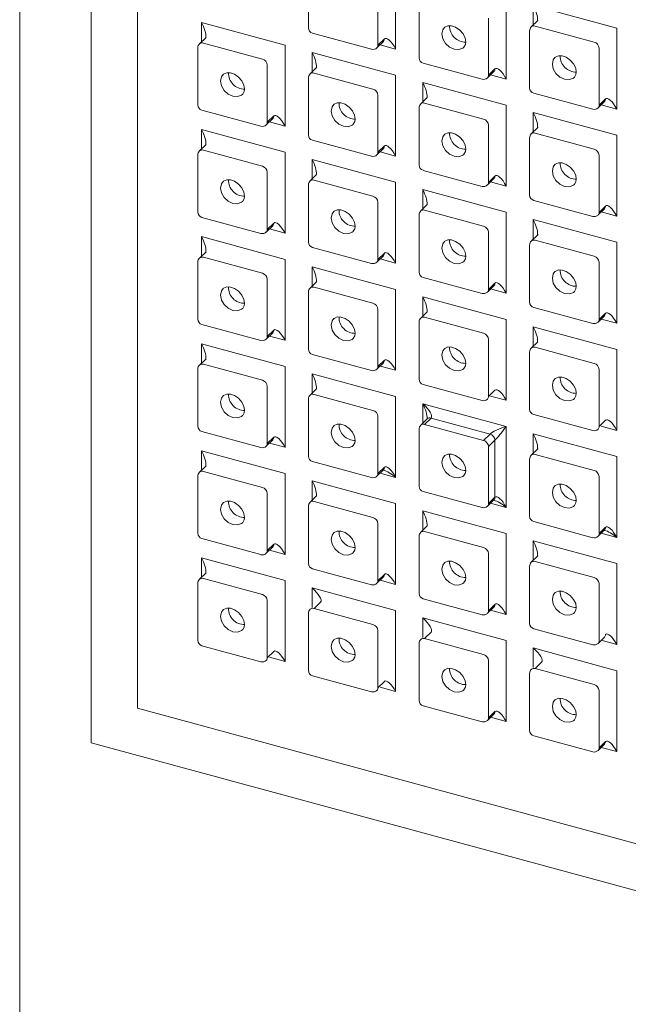
# Model space of a CAD drawing. Units: millimetres. Extents: x -2975 to -537, y 699 to 2280.
# Drawn here: x -2724 to -2707, y 2184 to 2212 of the extents above; entities that cross this region are included whole.
import ezdxf

# ---------------------------------------------------------------- set-up
doc = ezdxf.new("R2010")
doc.units = ezdxf.units.MM

msp = doc.modelspace()

# ---------------------------------------------------------------- linework, layer by layer
at = {"color": 7, "linetype": 'Continuous', "lineweight": 15}
for p, q in [((-2724.192, 2232.718), (-2724.192, 2095.875)), ((-2722.173, 2191.613), (-2722.173, 2230.374)), ((-2720.863, 2229.286), (-2720.863, 2192.594)), ((-2716.02, 2213.483), (-2716.02, 2211.865)), ((-2713.552, 2213.558), (-2713.552, 2211.266)), ((-2714.055, 2212.991), (-2714.055, 2211.373)), ((-2712.891, 2212.632), (-2712.891, 2211.014)), ((-2710.423, 2212.707), (-2710.423, 2210.415)), ((-2709.657, 2211.948), (-2709.657, 2212.499)), ((-2709.657, 2212.499), (-2707.293, 2211.857)), ((-2719.047, 2211.467), (-2719.047, 2212.018)), ((-2719.047, 2212.018), (-2716.682, 2211.375)), ((-2710.925, 2212.14), (-2710.925, 2210.523)), ((-2709.53, 2212.073), (-2709.713, 2211.894)), ((-2715.904, 2211.713), (-2714.235, 2211.259)), ((-2709.761, 2211.781), (-2709.761, 2210.163)), ((-2709.603, 2211.916), (-2707.934, 2211.462)), ((-2707.293, 2211.857), (-2707.293, 2209.565)), ((-2718.919, 2211.591), (-2719.103, 2211.412)), ((-2718.993, 2211.435), (-2717.324, 2210.981)), ((-2714.084, 2211.299), (-2713.9, 2211.478)), ((-2714.055, 2211.373), (-2713.871, 2211.552)), ((-2719.15, 2211.3), (-2719.15, 2209.682)), ((-2716.682, 2211.375), (-2716.682, 2209.083)), ((-2715.917, 2210.616), (-2715.917, 2211.167)), ((-2715.917, 2211.167), (-2713.552, 2210.525)), ((-2713.552, 2211.266), (-2713.994, 2211.386)), ((-2707.795, 2211.29), (-2707.795, 2209.672)), ((-2712.774, 2210.862), (-2711.105, 2210.409)), ((-2717.185, 2210.808), (-2717.185, 2209.19)), ((-2715.789, 2210.741), (-2715.973, 2210.562)), ((-2715.863, 2210.584), (-2714.194, 2210.13)), ((-2710.954, 2210.448), (-2710.771, 2210.627)), ((-2710.925, 2210.523), (-2710.741, 2210.702)), ((-2716.02, 2210.449), (-2716.02, 2208.831)), ((-2713.552, 2210.525), (-2713.552, 2208.233)), ((-2712.787, 2209.765), (-2712.787, 2210.317)), ((-2712.787, 2210.317), (-2710.423, 2209.674)), ((-2710.423, 2210.415), (-2710.864, 2210.536)), ((-2714.055, 2209.958), (-2714.055, 2208.34)), ((-2712.66, 2209.89), (-2712.843, 2209.711)), ((-2709.645, 2210.012), (-2707.975, 2209.558)), ((-2707.824, 2209.597), (-2707.641, 2209.776)), ((-2707.795, 2209.672), (-2707.611, 2209.851)), ((-2719.034, 2209.53), (-2717.365, 2209.076)), ((-2712.891, 2209.598), (-2712.891, 2207.981)), ((-2712.733, 2209.733), (-2711.064, 2209.28)), ((-2710.423, 2209.674), (-2710.423, 2207.382)), ((-2709.657, 2208.915), (-2709.657, 2209.466)), ((-2709.657, 2209.466), (-2707.293, 2208.823)), ((-2707.293, 2209.565), (-2707.734, 2209.685)), ((-2717.214, 2209.116), (-2717.03, 2209.295)), ((-2717.185, 2209.19), (-2717.001, 2209.37)), ((-2716.682, 2209.083), (-2717.124, 2209.203)), ((-2719.047, 2208.433), (-2719.047, 2208.984)), ((-2719.047, 2208.984), (-2716.682, 2208.342)), ((-2710.925, 2209.107), (-2710.925, 2207.489)), ((-2709.53, 2209.04), (-2709.713, 2208.86)), ((-2715.904, 2208.68), (-2714.235, 2208.226)), ((-2709.761, 2208.748), (-2709.761, 2207.13)), ((-2709.603, 2208.883), (-2707.934, 2208.429)), ((-2707.293, 2208.823), (-2707.293, 2206.531)), ((-2718.919, 2208.558), (-2719.103, 2208.379)), ((-2718.993, 2208.401), (-2717.324, 2207.947)), ((-2714.084, 2208.265), (-2713.9, 2208.444)), ((-2714.055, 2208.34), (-2713.871, 2208.519)), ((-2713.552, 2208.233), (-2713.994, 2208.353)), ((-2719.15, 2208.266), (-2719.15, 2206.648)), ((-2716.682, 2208.342), (-2716.682, 2206.05)), ((-2715.917, 2207.583), (-2715.917, 2208.134)), ((-2715.917, 2208.134), (-2713.552, 2207.491)), ((-2707.795, 2208.256), (-2707.795, 2206.639)), ((-2712.774, 2207.829), (-2711.105, 2207.375)), ((-2717.185, 2207.775), (-2717.185, 2206.157)), ((-2715.789, 2207.707), (-2715.973, 2207.528)), ((-2715.863, 2207.55), (-2714.194, 2207.097)), ((-2710.954, 2207.414), (-2710.771, 2207.594)), ((-2710.925, 2207.489), (-2710.741, 2207.668)), ((-2716.02, 2207.416), (-2716.02, 2205.798)), ((-2713.552, 2207.491), (-2713.552, 2205.199)), ((-2712.787, 2206.732), (-2712.787, 2207.283)), ((-2712.787, 2207.283), (-2710.423, 2206.64)), ((-2710.423, 2207.382), (-2710.864, 2207.502)), ((-2709.645, 2206.978), (-2707.975, 2206.525)), ((-2714.055, 2206.924), (-2714.055, 2205.306)), ((-2712.66, 2206.857), (-2712.843, 2206.678)), ((-2712.733, 2206.7), (-2711.064, 2206.246)), ((-2707.824, 2206.564), (-2707.641, 2206.743)), ((-2707.795, 2206.639), (-2707.611, 2206.818)), ((-2719.034, 2206.497), (-2717.365, 2206.043)), ((-2712.891, 2206.565), (-2712.891, 2204.947)), ((-2710.423, 2206.64), (-2710.423, 2204.349)), ((-2709.657, 2205.881), (-2709.657, 2206.433)), ((-2709.657, 2206.433), (-2707.293, 2205.79)), ((-2707.293, 2206.531), (-2707.734, 2206.651)), ((-2717.214, 2206.082), (-2717.03, 2206.261)), ((-2717.185, 2206.157), (-2717.001, 2206.336)), ((-2716.682, 2206.05), (-2717.124, 2206.17)), ((-2719.047, 2205.4), (-2719.047, 2205.951)), ((-2719.047, 2205.951), (-2716.682, 2205.308)), ((-2710.925, 2206.074), (-2710.925, 2204.456)), ((-2709.53, 2206.006), (-2709.713, 2205.827)), ((-2709.603, 2205.849), (-2707.934, 2205.396)), ((-2715.904, 2205.646), (-2714.235, 2205.192)), ((-2709.761, 2205.714), (-2709.761, 2204.097)), ((-2707.293, 2205.79), (-2707.293, 2203.498)), ((-2718.919, 2205.525), (-2719.103, 2205.345)), ((-2718.993, 2205.368), (-2717.324, 2204.914)), ((-2716.682, 2205.308), (-2716.682, 2203.016)), ((-2714.084, 2205.232), (-2713.9, 2205.411)), ((-2714.055, 2205.306), (-2713.871, 2205.485)), ((-2713.552, 2205.199), (-2713.994, 2205.319)), ((-2719.15, 2205.233), (-2719.15, 2203.615)), ((-2715.917, 2204.549), (-2715.917, 2205.1)), ((-2715.917, 2205.1), (-2713.552, 2204.458)), ((-2707.795, 2205.223), (-2707.795, 2203.605)), ((-2717.185, 2204.741), (-2717.185, 2203.124)), ((-2712.774, 2204.795), (-2711.105, 2204.342)), ((-2715.789, 2204.674), (-2715.973, 2204.495)), ((-2715.863, 2204.517), (-2714.194, 2204.063)), ((-2713.552, 2204.458), (-2713.552, 2202.166)), ((-2710.954, 2204.381), (-2710.771, 2204.56)), ((-2710.925, 2204.456), (-2710.741, 2204.635)), ((-2710.423, 2204.349), (-2710.864, 2204.469)), ((-2716.02, 2204.382), (-2716.02, 2202.764)), ((-2712.787, 2203.698), (-2712.787, 2204.25)), ((-2712.787, 2204.25), (-2710.423, 2203.607)), ((-2714.055, 2203.891), (-2714.055, 2202.273)), ((-2709.645, 2203.945), (-2707.975, 2203.491)), ((-2712.66, 2203.823), (-2712.843, 2203.644)), ((-2712.733, 2203.666), (-2711.064, 2203.213)), ((-2710.423, 2203.607), (-2710.423, 2201.315)), ((-2707.824, 2203.53), (-2707.641, 2203.709)), ((-2707.795, 2203.605), (-2707.611, 2203.784)), ((-2707.293, 2203.498), (-2707.734, 2203.618)), ((-2719.034, 2203.463), (-2717.365, 2203.01)), ((-2712.891, 2203.532), (-2712.891, 2201.914)), ((-2709.657, 2202.848), (-2709.657, 2203.399)), ((-2709.657, 2203.399), (-2707.293, 2202.756)), ((-2717.214, 2203.049), (-2717.03, 2203.228)), ((-2717.185, 2203.124), (-2717.001, 2203.303)), ((-2716.682, 2203.016), (-2717.124, 2203.136)), ((-2719.047, 2202.366), (-2719.047, 2202.918)), ((-2719.047, 2202.918), (-2716.682, 2202.275)), ((-2710.925, 2203.04), (-2710.925, 2201.422)), ((-2709.53, 2202.973), (-2709.713, 2202.793)), ((-2709.603, 2202.816), (-2707.934, 2202.362)), ((-2718.919, 2202.491), (-2719.103, 2202.312)), ((-2715.904, 2202.613), (-2714.235, 2202.159)), ((-2709.761, 2202.681), (-2709.761, 2201.063)), ((-2707.293, 2202.756), (-2707.293, 2200.464)), ((-2718.993, 2202.334), (-2717.324, 2201.881)), ((-2716.682, 2202.275), (-2716.682, 2199.983)), ((-2714.084, 2202.198), (-2713.9, 2202.377)), ((-2714.055, 2202.273), (-2713.871, 2202.452)), ((-2713.552, 2202.166), (-2713.994, 2202.286)), ((-2719.15, 2202.199), (-2719.15, 2200.582)), ((-2715.917, 2201.516), (-2715.917, 2202.067)), ((-2715.917, 2202.067), (-2713.552, 2201.424)), ((-2707.795, 2202.189), (-2707.795, 2200.572)), ((-2717.185, 2201.708), (-2717.185, 2200.09)), ((-2712.774, 2201.762), (-2711.105, 2201.308)), ((-2715.789, 2201.64), (-2715.973, 2201.461)), ((-2715.863, 2201.484), (-2714.194, 2201.03)), ((-2713.552, 2201.424), (-2713.552, 2199.132)), ((-2710.925, 2201.422), (-2710.741, 2201.601)), ((-2710.423, 2201.315), (-2710.864, 2201.435)), ((-2716.02, 2201.349), (-2716.02, 2199.731)), ((-2712.787, 2200.665), (-2712.787, 2201.216)), ((-2712.787, 2201.216), (-2710.423, 2200.574)), ((-2714.055, 2200.857), (-2714.055, 2199.239)), ((-2709.645, 2200.911), (-2707.975, 2200.458)), ((-2712.66, 2200.79), (-2712.843, 2200.611)), ((-2712.55, 2200.812), (-2712.733, 2200.633)), ((-2712.733, 2200.633), (-2711.064, 2200.179)), ((-2710.88, 2200.358), (-2712.55, 2200.812)), ((-2710.423, 2200.574), (-2710.423, 2198.282)), ((-2707.795, 2200.572), (-2707.611, 2200.751)), ((-2707.293, 2200.464), (-2707.734, 2200.584)), ((-2719.034, 2200.43), (-2717.365, 2199.976)), ((-2717.185, 2200.09), (-2717.001, 2200.269)), ((-2712.891, 2200.498), (-2712.891, 2198.88)), ((-2711.064, 2200.179), (-2710.88, 2200.358)), ((-2709.657, 2199.814), (-2709.657, 2200.366)), ((-2709.657, 2200.366), (-2707.293, 2199.723)), ((-2717.214, 2200.015), (-2717.03, 2200.194)), ((-2716.682, 2199.983), (-2717.124, 2200.103)), ((-2710.741, 2200.186), (-2710.925, 2200.007)), ((-2710.925, 2200.007), (-2710.925, 2198.389)), ((-2710.741, 2198.568), (-2710.741, 2200.186)), ((-2719.047, 2199.333), (-2719.047, 2199.884)), ((-2719.047, 2199.884), (-2716.682, 2199.241)), ((-2709.53, 2199.939), (-2709.713, 2199.76)), ((-2709.603, 2199.782), (-2707.934, 2199.329)), ((-2707.293, 2199.723), (-2707.293, 2197.431)), ((-2718.919, 2199.458), (-2719.103, 2199.278)), ((-2715.904, 2199.579), (-2714.235, 2199.125)), ((-2709.761, 2199.647), (-2709.761, 2198.03)), ((-2719.15, 2199.166), (-2719.15, 2197.548)), ((-2718.993, 2199.301), (-2717.324, 2198.847)), ((-2716.682, 2199.241), (-2716.682, 2196.949)), ((-2714.084, 2199.165), (-2713.9, 2199.344)), ((-2714.055, 2199.239), (-2713.871, 2199.419)), ((-2713.552, 2199.132), (-2713.994, 2199.252)), ((-2707.795, 2199.156), (-2707.795, 2197.538)), ((-2715.917, 2198.482), (-2715.917, 2199.033)), ((-2715.917, 2199.033), (-2713.552, 2198.391)), ((-2717.185, 2198.674), (-2717.185, 2197.057)), ((-2715.789, 2198.607), (-2715.973, 2198.428)), ((-2712.774, 2198.728), (-2711.105, 2198.275)), ((-2716.02, 2198.315), (-2716.02, 2196.697)), ((-2715.863, 2198.45), (-2714.194, 2197.996)), ((-2713.552, 2198.391), (-2713.552, 2196.099)), ((-2710.954, 2198.314), (-2710.771, 2198.493)), ((-2710.925, 2198.389), (-2710.741, 2198.568)), ((-2710.423, 2198.282), (-2710.864, 2198.402)), ((-2712.787, 2197.632), (-2712.787, 2198.183)), ((-2712.787, 2198.183), (-2710.423, 2197.54)), ((-2714.055, 2197.824), (-2714.055, 2196.206)), ((-2712.66, 2197.756), (-2712.843, 2197.577)), ((-2709.645, 2197.878), (-2707.975, 2197.424)), ((-2712.733, 2197.599), (-2711.064, 2197.146)), ((-2710.423, 2197.54), (-2710.423, 2195.248)), ((-2707.824, 2197.463), (-2707.641, 2197.642)), ((-2707.795, 2197.538), (-2707.611, 2197.717)), ((-2707.293, 2197.431), (-2707.734, 2197.551)), ((-2719.034, 2197.396), (-2717.365, 2196.943)), ((-2717.185, 2197.057), (-2717.001, 2197.236)), ((-2712.891, 2197.465), (-2712.891, 2195.847)), ((-2709.657, 2196.781), (-2709.657, 2197.332)), ((-2709.657, 2197.332), (-2707.293, 2196.689)), ((-2717.214, 2196.982), (-2717.03, 2197.161)), ((-2716.682, 2196.949), (-2717.124, 2197.069)), ((-2710.925, 2196.973), (-2710.925, 2195.355)), ((-2719.047, 2196.299), (-2719.047, 2196.851)), ((-2719.047, 2196.851), (-2716.682, 2196.208)), ((-2709.53, 2196.906), (-2709.713, 2196.727)), ((-2709.603, 2196.749), (-2707.934, 2196.295)), ((-2707.293, 2196.689), (-2707.293, 2194.397)), ((-2718.919, 2196.424), (-2719.103, 2196.245)), ((-2715.904, 2196.546), (-2714.235, 2196.092)), ((-2714.055, 2196.206), (-2713.871, 2196.385)), ((-2709.761, 2196.614), (-2709.761, 2194.996)), ((-2719.15, 2196.132), (-2719.15, 2194.515)), ((-2718.993, 2196.267), (-2717.324, 2195.814)), ((-2716.682, 2196.208), (-2716.682, 2193.916)), ((-2714.084, 2196.131), (-2713.9, 2196.31)), ((-2713.552, 2196.099), (-2713.994, 2196.219)), ((-2707.795, 2196.123), (-2707.795, 2194.505)), ((-2715.917, 2195.449), (-2715.917, 2196)), ((-2715.917, 2196), (-2713.552, 2195.357)), ((-2717.185, 2195.641), (-2717.185, 2194.023)), ((-2715.68, 2195.596), (-2715.863, 2195.417)), ((-2712.774, 2195.695), (-2711.105, 2195.241)), ((-2710.925, 2195.355), (-2710.741, 2195.534)), ((-2716.02, 2195.282), (-2716.02, 2193.664)), ((-2715.863, 2195.417), (-2714.194, 2194.963)), ((-2713.552, 2195.357), (-2713.552, 2193.065)), ((-2710.954, 2195.281), (-2710.771, 2195.46)), ((-2710.423, 2195.248), (-2710.864, 2195.368)), ((-2712.787, 2194.598), (-2712.787, 2195.149)), ((-2712.787, 2195.149), (-2710.423, 2194.507)), ((-2714.055, 2194.79), (-2714.055, 2193.172)), ((-2712.55, 2194.745), (-2712.733, 2194.566)), ((-2709.645, 2194.844), (-2707.975, 2194.391)), ((-2712.891, 2194.431), (-2712.891, 2192.813)), ((-2712.733, 2194.566), (-2711.064, 2194.112)), ((-2710.423, 2194.507), (-2710.423, 2192.215)), ((-2707.824, 2194.43), (-2707.641, 2194.609)), ((-2707.293, 2194.397), (-2707.734, 2194.518)), ((-2719.034, 2194.363), (-2717.365, 2193.909)), ((-2717.185, 2194.023), (-2717.001, 2194.202)), ((-2709.657, 2193.747), (-2709.657, 2194.299)), ((-2709.657, 2194.299), (-2707.293, 2193.656)), ((-2716.682, 2193.916), (-2717.124, 2194.036)), ((-2710.925, 2193.94), (-2710.925, 2192.322)), ((-2709.42, 2193.894), (-2709.603, 2193.715)), ((-2709.761, 2193.581), (-2709.761, 2191.963)), ((-2709.603, 2193.715), (-2707.934, 2193.262)), ((-2707.293, 2193.656), (-2707.293, 2191.364)), ((-2715.904, 2193.512), (-2714.235, 2193.058)), ((-2714.055, 2193.172), (-2713.871, 2193.352)), ((-2713.552, 2193.065), (-2713.994, 2193.185)), ((-2707.795, 2193.089), (-2707.795, 2191.471)), ((-2720.862, 2192.592), (-2702.572, 2187.621)), ((-2712.774, 2192.662), (-2711.105, 2192.208)), ((-2710.925, 2192.322), (-2710.741, 2192.501)), ((-2710.954, 2192.247), (-2710.771, 2192.426)), ((-2710.423, 2192.215), (-2710.864, 2192.335)), ((-2701.724, 2186.056), (-2722.173, 2191.613)), ((-2709.645, 2191.811), (-2707.975, 2191.357)), ((-2707.795, 2191.471), (-2707.611, 2191.65)), ((-2707.824, 2191.396), (-2707.641, 2191.576)), ((-2707.293, 2191.364), (-2707.734, 2191.484))]:
    msp.add_line(p, q, dxfattribs=at)
at = {"color": 7, "linetype": 'Continuous', "lineweight": 15, "flags": 128}
for points in [[(-2712.174, 2211.877), (-2712.22, 2211.813), (-2712.246, 2211.691), (-2712.22, 2211.555), (-2712.145, 2211.425), (-2712.032, 2211.321), (-2711.899, 2211.259), (-2711.766, 2211.249), (-2711.653, 2211.291), (-2711.624, 2211.315)], [(-2712.172, 2211.875), (-2712.164, 2211.886), (-2712.074, 2211.925), (-2711.969, 2211.923), (-2711.855, 2211.884), (-2711.739, 2211.804), (-2711.645, 2211.695), (-2711.587, 2211.573), (-2711.569, 2211.464)], [(-2711.569, 2211.464), (-2711.579, 2211.391), (-2711.62, 2211.318), (-2711.625, 2211.316)], [(-2709.044, 2211.027), (-2709.09, 2210.962), (-2709.116, 2210.84), (-2709.09, 2210.704), (-2709.015, 2210.574), (-2708.902, 2210.47), (-2708.769, 2210.409), (-2708.636, 2210.398), (-2708.523, 2210.44), (-2708.494, 2210.465)], [(-2709.042, 2211.025), (-2709.034, 2211.035), (-2708.944, 2211.075), (-2708.839, 2211.072), (-2708.726, 2211.033), (-2708.609, 2210.953), (-2708.516, 2210.844), (-2708.457, 2210.723), (-2708.439, 2210.613)], [(-2718.431, 2210.543), (-2718.424, 2210.554), (-2718.333, 2210.593), (-2718.229, 2210.591), (-2718.115, 2210.551), (-2717.999, 2210.471), (-2717.905, 2210.363), (-2717.847, 2210.241), (-2717.829, 2210.132)], [(-2708.439, 2210.613), (-2708.449, 2210.54), (-2708.491, 2210.468), (-2708.495, 2210.465)], [(-2718.433, 2210.545), (-2718.48, 2210.48), (-2718.506, 2210.359), (-2718.48, 2210.222), (-2718.404, 2210.093), (-2718.291, 2209.989), (-2718.158, 2209.927), (-2718.025, 2209.916), (-2717.912, 2209.959), (-2717.883, 2209.983)], [(-2717.829, 2210.132), (-2717.839, 2210.059), (-2717.88, 2209.986), (-2717.885, 2209.984)], [(-2715.301, 2209.692), (-2715.294, 2209.703), (-2715.204, 2209.743), (-2715.099, 2209.74), (-2714.985, 2209.701), (-2714.869, 2209.621), (-2714.775, 2209.512), (-2714.717, 2209.391), (-2714.699, 2209.281)], [(-2715.303, 2209.694), (-2715.35, 2209.63), (-2715.376, 2209.508), (-2715.35, 2209.372), (-2715.274, 2209.242), (-2715.162, 2209.138), (-2715.028, 2209.076), (-2714.895, 2209.066), (-2714.783, 2209.108), (-2714.753, 2209.132)], [(-2714.699, 2209.281), (-2714.709, 2209.208), (-2714.75, 2209.136), (-2714.755, 2209.133)], [(-2712.174, 2208.844), (-2712.22, 2208.779), (-2712.246, 2208.657), (-2712.22, 2208.521), (-2712.145, 2208.391), (-2712.032, 2208.288), (-2711.899, 2208.226), (-2711.766, 2208.215), (-2711.653, 2208.258), (-2711.624, 2208.282)], [(-2712.172, 2208.842), (-2712.164, 2208.853), (-2712.074, 2208.892), (-2711.969, 2208.89), (-2711.855, 2208.85), (-2711.739, 2208.77), (-2711.645, 2208.661), (-2711.587, 2208.54), (-2711.569, 2208.43)], [(-2711.569, 2208.43), (-2711.579, 2208.358), (-2711.62, 2208.285), (-2711.625, 2208.283)], [(-2709.044, 2207.993), (-2709.09, 2207.928), (-2709.116, 2207.807), (-2709.09, 2207.67), (-2709.015, 2207.541), (-2708.902, 2207.437), (-2708.769, 2207.375), (-2708.636, 2207.365), (-2708.523, 2207.407), (-2708.494, 2207.431)], [(-2709.042, 2207.991), (-2709.034, 2208.002), (-2708.944, 2208.041), (-2708.839, 2208.039), (-2708.726, 2207.999), (-2708.609, 2207.919), (-2708.516, 2207.811), (-2708.457, 2207.689), (-2708.439, 2207.58)], [(-2718.433, 2207.512), (-2718.48, 2207.447), (-2718.506, 2207.325), (-2718.48, 2207.189), (-2718.404, 2207.059), (-2718.291, 2206.955), (-2718.158, 2206.893), (-2718.025, 2206.883), (-2717.912, 2206.925), (-2717.883, 2206.95)], [(-2718.431, 2207.51), (-2718.424, 2207.52), (-2718.333, 2207.56), (-2718.229, 2207.557), (-2718.115, 2207.518), (-2717.999, 2207.438), (-2717.905, 2207.329), (-2717.847, 2207.208), (-2717.829, 2207.098)], [(-2708.439, 2207.58), (-2708.449, 2207.507), (-2708.491, 2207.434), (-2708.495, 2207.432)], [(-2717.829, 2207.098), (-2717.839, 2207.025), (-2717.88, 2206.953), (-2717.885, 2206.95)], [(-2715.301, 2206.659), (-2715.294, 2206.67), (-2715.204, 2206.709), (-2715.099, 2206.707), (-2714.985, 2206.667), (-2714.869, 2206.587), (-2714.775, 2206.478), (-2714.717, 2206.357), (-2714.699, 2206.248)], [(-2715.303, 2206.661), (-2715.35, 2206.596), (-2715.376, 2206.474), (-2715.35, 2206.338), (-2715.274, 2206.208), (-2715.162, 2206.105), (-2715.028, 2206.043), (-2714.895, 2206.032), (-2714.783, 2206.075), (-2714.753, 2206.099)], [(-2714.699, 2206.248), (-2714.709, 2206.175), (-2714.75, 2206.102), (-2714.755, 2206.1)], [(-2712.172, 2205.808), (-2712.164, 2205.819), (-2712.074, 2205.859), (-2711.969, 2205.856), (-2711.855, 2205.817), (-2711.739, 2205.737), (-2711.645, 2205.628), (-2711.587, 2205.507), (-2711.569, 2205.397)], [(-2712.174, 2205.81), (-2712.22, 2205.746), (-2712.246, 2205.624), (-2712.22, 2205.488), (-2712.145, 2205.358), (-2712.032, 2205.254), (-2711.899, 2205.192), (-2711.766, 2205.182), (-2711.653, 2205.224), (-2711.624, 2205.248)], [(-2711.569, 2205.397), (-2711.579, 2205.324), (-2711.62, 2205.251), (-2711.625, 2205.249)], [(-2709.042, 2204.958), (-2709.034, 2204.968), (-2708.944, 2205.008), (-2708.839, 2205.005), (-2708.726, 2204.966), (-2708.609, 2204.886), (-2708.516, 2204.777), (-2708.457, 2204.656), (-2708.439, 2204.546)], [(-2709.044, 2204.96), (-2709.09, 2204.895), (-2709.116, 2204.773), (-2709.09, 2204.637), (-2709.015, 2204.507), (-2708.902, 2204.403), (-2708.769, 2204.342), (-2708.636, 2204.331), (-2708.523, 2204.373), (-2708.494, 2204.398)], [(-2718.433, 2204.478), (-2718.48, 2204.413), (-2718.506, 2204.292), (-2718.48, 2204.155), (-2718.404, 2204.026), (-2718.291, 2203.922), (-2718.158, 2203.86), (-2718.025, 2203.85), (-2717.912, 2203.892), (-2717.883, 2203.916)], [(-2718.431, 2204.476), (-2718.424, 2204.487), (-2718.333, 2204.526), (-2718.229, 2204.524), (-2718.115, 2204.484), (-2717.999, 2204.404), (-2717.905, 2204.296), (-2717.847, 2204.174), (-2717.829, 2204.065)], [(-2708.439, 2204.546), (-2708.449, 2204.473), (-2708.491, 2204.401), (-2708.495, 2204.398)], [(-2717.829, 2204.065), (-2717.839, 2203.992), (-2717.88, 2203.919), (-2717.885, 2203.917)], [(-2715.303, 2203.628), (-2715.35, 2203.563), (-2715.376, 2203.441), (-2715.35, 2203.305), (-2715.274, 2203.175), (-2715.162, 2203.071), (-2715.028, 2203.009), (-2714.895, 2202.999), (-2714.783, 2203.041), (-2714.753, 2203.065)], [(-2715.301, 2203.625), (-2715.294, 2203.636), (-2715.204, 2203.676), (-2715.099, 2203.673), (-2714.985, 2203.634), (-2714.869, 2203.554), (-2714.775, 2203.445), (-2714.717, 2203.324), (-2714.699, 2203.214)], [(-2714.699, 2203.214), (-2714.709, 2203.141), (-2714.75, 2203.069), (-2714.755, 2203.066)], [(-2712.174, 2202.777), (-2712.22, 2202.712), (-2712.246, 2202.59), (-2712.22, 2202.454), (-2712.145, 2202.324), (-2712.032, 2202.221), (-2711.899, 2202.159), (-2711.766, 2202.148), (-2711.653, 2202.191), (-2711.624, 2202.215)], [(-2712.172, 2202.775), (-2712.164, 2202.786), (-2712.074, 2202.825), (-2711.969, 2202.823), (-2711.855, 2202.783), (-2711.739, 2202.703), (-2711.645, 2202.594), (-2711.587, 2202.473), (-2711.569, 2202.363)], [(-2711.569, 2202.363), (-2711.579, 2202.291), (-2711.62, 2202.218), (-2711.625, 2202.216)], [(-2709.042, 2201.924), (-2709.034, 2201.935), (-2708.944, 2201.974), (-2708.839, 2201.972), (-2708.726, 2201.932), (-2708.609, 2201.853), (-2708.516, 2201.744), (-2708.457, 2201.622), (-2708.439, 2201.513)], [(-2709.044, 2201.926), (-2709.09, 2201.861), (-2709.116, 2201.74), (-2709.09, 2201.603), (-2709.015, 2201.474), (-2708.902, 2201.37), (-2708.769, 2201.308), (-2708.636, 2201.298), (-2708.523, 2201.34), (-2708.494, 2201.364)], [(-2718.433, 2201.445), (-2718.48, 2201.38), (-2718.506, 2201.258), (-2718.48, 2201.122), (-2718.404, 2200.992), (-2718.291, 2200.888), (-2718.158, 2200.827), (-2718.025, 2200.816), (-2717.912, 2200.858), (-2717.883, 2200.883)], [(-2718.431, 2201.443), (-2718.424, 2201.453), (-2718.333, 2201.493), (-2718.229, 2201.49), (-2718.115, 2201.451), (-2717.999, 2201.371), (-2717.905, 2201.262), (-2717.847, 2201.141), (-2717.829, 2201.031)], [(-2708.439, 2201.513), (-2708.449, 2201.44), (-2708.491, 2201.367), (-2708.495, 2201.365)], [(-2717.829, 2201.031), (-2717.839, 2200.958), (-2717.88, 2200.886), (-2717.885, 2200.883)], [(-2715.303, 2200.594), (-2715.35, 2200.529), (-2715.376, 2200.407), (-2715.35, 2200.271), (-2715.274, 2200.141), (-2715.162, 2200.038), (-2715.028, 2199.976), (-2714.895, 2199.965), (-2714.783, 2200.008), (-2714.753, 2200.032)], [(-2715.301, 2200.592), (-2715.294, 2200.603), (-2715.204, 2200.642), (-2715.099, 2200.64), (-2714.985, 2200.6), (-2714.869, 2200.52), (-2714.775, 2200.411), (-2714.717, 2200.29), (-2714.699, 2200.181)], [(-2714.699, 2200.181), (-2714.709, 2200.108), (-2714.75, 2200.035), (-2714.755, 2200.033)], [(-2712.174, 2199.743), (-2712.22, 2199.679), (-2712.246, 2199.557), (-2712.22, 2199.421), (-2712.145, 2199.291), (-2712.032, 2199.187), (-2711.899, 2199.125), (-2711.766, 2199.115), (-2711.653, 2199.157), (-2711.624, 2199.181)], [(-2712.172, 2199.741), (-2712.164, 2199.752), (-2712.074, 2199.792), (-2711.969, 2199.789), (-2711.855, 2199.75), (-2711.739, 2199.67), (-2711.645, 2199.561), (-2711.587, 2199.44), (-2711.569, 2199.33)], [(-2711.569, 2199.33), (-2711.579, 2199.257), (-2711.62, 2199.184), (-2711.625, 2199.182)], [(-2709.044, 2198.893), (-2709.09, 2198.828), (-2709.116, 2198.706), (-2709.09, 2198.57), (-2709.015, 2198.44), (-2708.902, 2198.336), (-2708.769, 2198.275), (-2708.636, 2198.264), (-2708.523, 2198.307), (-2708.494, 2198.331)], [(-2709.042, 2198.891), (-2709.034, 2198.902), (-2708.944, 2198.941), (-2708.839, 2198.939), (-2708.726, 2198.899), (-2708.609, 2198.819), (-2708.516, 2198.71), (-2708.457, 2198.589), (-2708.439, 2198.479)], [(-2718.433, 2198.411), (-2718.48, 2198.346), (-2718.506, 2198.225), (-2718.48, 2198.088), (-2718.404, 2197.959), (-2718.291, 2197.855), (-2718.158, 2197.793), (-2718.025, 2197.783), (-2717.912, 2197.825), (-2717.883, 2197.849)], [(-2718.431, 2198.409), (-2718.424, 2198.42), (-2718.333, 2198.459), (-2718.229, 2198.457), (-2718.115, 2198.417), (-2717.999, 2198.338), (-2717.905, 2198.229), (-2717.847, 2198.107), (-2717.829, 2197.998)], [(-2708.439, 2198.479), (-2708.449, 2198.407), (-2708.491, 2198.334), (-2708.495, 2198.331)], [(-2717.829, 2197.998), (-2717.839, 2197.925), (-2717.88, 2197.852), (-2717.885, 2197.85)], [(-2715.303, 2197.561), (-2715.35, 2197.496), (-2715.376, 2197.374), (-2715.35, 2197.238), (-2715.274, 2197.108), (-2715.162, 2197.004), (-2715.028, 2196.942), (-2714.895, 2196.932), (-2714.783, 2196.974), (-2714.753, 2196.999)], [(-2715.301, 2197.559), (-2715.294, 2197.569), (-2715.204, 2197.609), (-2715.099, 2197.606), (-2714.985, 2197.567), (-2714.869, 2197.487), (-2714.775, 2197.378), (-2714.717, 2197.257), (-2714.699, 2197.147)], [(-2714.699, 2197.147), (-2714.709, 2197.074), (-2714.75, 2197.002), (-2714.755, 2196.999)], [(-2712.174, 2196.71), (-2712.22, 2196.645), (-2712.246, 2196.523), (-2712.22, 2196.387), (-2712.145, 2196.257), (-2712.032, 2196.154), (-2711.899, 2196.092), (-2711.766, 2196.081), (-2711.653, 2196.124), (-2711.624, 2196.148)], [(-2712.172, 2196.708), (-2712.164, 2196.719), (-2712.074, 2196.758), (-2711.969, 2196.756), (-2711.855, 2196.716), (-2711.739, 2196.636), (-2711.645, 2196.527), (-2711.587, 2196.406), (-2711.569, 2196.297)], [(-2711.569, 2196.297), (-2711.579, 2196.224), (-2711.62, 2196.151), (-2711.625, 2196.149)], [(-2709.044, 2195.859), (-2709.09, 2195.795), (-2709.116, 2195.673), (-2709.09, 2195.537), (-2709.015, 2195.407), (-2708.902, 2195.303), (-2708.769, 2195.241), (-2708.636, 2195.231), (-2708.523, 2195.273), (-2708.494, 2195.297)], [(-2709.042, 2195.857), (-2709.034, 2195.868), (-2708.944, 2195.908), (-2708.839, 2195.905), (-2708.726, 2195.866), (-2708.609, 2195.786), (-2708.516, 2195.677), (-2708.457, 2195.556), (-2708.439, 2195.446)], [(-2718.433, 2195.378), (-2718.48, 2195.313), (-2718.506, 2195.191), (-2718.48, 2195.055), (-2718.404, 2194.925), (-2718.291, 2194.821), (-2718.158, 2194.76), (-2718.025, 2194.749), (-2717.912, 2194.792), (-2717.883, 2194.816)], [(-2718.431, 2195.376), (-2718.424, 2195.387), (-2718.333, 2195.426), (-2718.229, 2195.424), (-2718.115, 2195.384), (-2717.999, 2195.304), (-2717.905, 2195.195), (-2717.847, 2195.074), (-2717.829, 2194.964)], [(-2708.439, 2195.446), (-2708.449, 2195.373), (-2708.491, 2195.3), (-2708.495, 2195.298)], [(-2717.829, 2194.964), (-2717.839, 2194.891), (-2717.88, 2194.819), (-2717.885, 2194.816)], [(-2715.303, 2194.527), (-2715.35, 2194.462), (-2715.376, 2194.341), (-2715.35, 2194.204), (-2715.274, 2194.075), (-2715.162, 2193.971), (-2715.028, 2193.909), (-2714.895, 2193.898), (-2714.783, 2193.941), (-2714.753, 2193.965)], [(-2715.301, 2194.525), (-2715.294, 2194.536), (-2715.204, 2194.575), (-2715.099, 2194.573), (-2714.985, 2194.533), (-2714.869, 2194.453), (-2714.775, 2194.345), (-2714.717, 2194.223), (-2714.699, 2194.114)], [(-2714.699, 2194.114), (-2714.709, 2194.041), (-2714.75, 2193.968), (-2714.755, 2193.966)], [(-2712.174, 2193.676), (-2712.22, 2193.612), (-2712.246, 2193.49), (-2712.22, 2193.354), (-2712.145, 2193.224), (-2712.032, 2193.12), (-2711.899, 2193.058), (-2711.766, 2193.048), (-2711.653, 2193.09), (-2711.624, 2193.114)], [(-2712.172, 2193.674), (-2712.164, 2193.685), (-2712.074, 2193.725), (-2711.969, 2193.722), (-2711.855, 2193.683), (-2711.739, 2193.603), (-2711.645, 2193.494), (-2711.587, 2193.373), (-2711.569, 2193.263)], [(-2711.569, 2193.263), (-2711.579, 2193.19), (-2711.62, 2193.118), (-2711.625, 2193.115)], [(-2709.044, 2192.826), (-2709.09, 2192.761), (-2709.116, 2192.639), (-2709.09, 2192.503), (-2709.015, 2192.373), (-2708.902, 2192.27), (-2708.769, 2192.208), (-2708.636, 2192.197), (-2708.523, 2192.24), (-2708.494, 2192.264)], [(-2709.042, 2192.824), (-2709.034, 2192.835), (-2708.944, 2192.874), (-2708.839, 2192.872), (-2708.726, 2192.832), (-2708.609, 2192.752), (-2708.516, 2192.643), (-2708.457, 2192.522), (-2708.439, 2192.412)], [(-2708.439, 2192.412), (-2708.449, 2192.34), (-2708.491, 2192.267), (-2708.495, 2192.265)]]:
    msp.add_lwpolyline(points, dxfattribs=at)
at = {"color": 7, "linetype": 'Continuous', "lineweight": 15}
for centre, radius, start, end in [((-2709.734, 2212.102), 0.202, 350.3744, 356.2187), ((-2715.863, 2211.865), 0.157, 180, 254.7955), ((-2711.572, 2211.916), 0.454, 178.912, 270.8926), ((-2709.603, 2211.781), 0.157, 134.305, 180), ((-2709.639, 2211.811), 0.111, 71.1238, 131.7848), ((-2719.029, 2211.33), 0.111, 71.1185, 131.7902), ((-2719.124, 2211.62), 0.203, 350.3896, 356.2086), ((-2713.973, 2211.549), 0.102, 315.3544, 1.9107), ((-2707.986, 2211.279), 0.191, 3.3917, 74.3346), ((-2718.993, 2211.3), 0.157, 134.305, 180), ((-2714.194, 2211.411), 0.157, 254.7955, 314.305), ((-2714.156, 2211.37), 0.102, 315.3544, 1.9107), ((-2717.375, 2210.797), 0.191, 3.3915, 74.3347), ((-2712.733, 2211.014), 0.157, 180, 254.7955), ((-2708.442, 2211.065), 0.454, 178.9122, 270.8923), ((-2717.831, 2210.584), 0.454, 178.9119, 270.8932), ((-2715.899, 2210.479), 0.111, 71.1188, 131.7898), ((-2715.994, 2210.77), 0.203, 350.3905, 356.2059), ((-2710.843, 2210.698), 0.102, 315.3544, 1.9108), ((-2715.863, 2210.449), 0.157, 134.305, 180), ((-2711.064, 2210.56), 0.157, 254.7955, 314.305), ((-2711.026, 2210.519), 0.102, 315.3544, 1.9108), ((-2714.245, 2209.946), 0.191, 3.3916, 74.3346), ((-2709.603, 2210.163), 0.157, 180, 254.7955), ((-2714.701, 2209.733), 0.454, 178.9119, 270.8932), ((-2712.864, 2209.919), 0.203, 350.382, 356.2144), ((-2707.713, 2209.848), 0.102, 315.3543, 1.9105), ((-2718.993, 2209.682), 0.157, 180, 254.7955), ((-2712.733, 2209.598), 0.157, 134.305, 180), ((-2712.769, 2209.628), 0.111, 71.1189, 131.7897), ((-2707.934, 2209.71), 0.157, 254.7955, 314.305), ((-2707.896, 2209.669), 0.102, 315.3543, 1.9105), ((-2717.286, 2209.187), 0.102, 315.3562, 1.9091), ((-2717.103, 2209.366), 0.102, 315.3562, 1.9091), ((-2711.116, 2209.096), 0.191, 3.3916, 74.3346), ((-2717.324, 2209.228), 0.157, 254.7955, 314.305), ((-2709.733, 2209.068), 0.202, 350.3738, 356.2226), ((-2715.863, 2208.831), 0.157, 180, 254.7955), ((-2711.572, 2208.882), 0.454, 178.912, 270.8932), ((-2709.603, 2208.748), 0.157, 134.305, 180), ((-2709.639, 2208.778), 0.111, 71.1187, 131.7899), ((-2718.993, 2208.266), 0.157, 134.305, 180), ((-2719.029, 2208.296), 0.111, 71.1238, 131.79), ((-2719.124, 2208.587), 0.203, 350.3894, 356.2088), ((-2713.973, 2208.516), 0.102, 315.3565, 1.9085), ((-2707.986, 2208.245), 0.191, 3.3917, 74.3346), ((-2714.194, 2208.378), 0.157, 254.7955, 314.305), ((-2714.156, 2208.336), 0.102, 315.3565, 1.9085), ((-2717.375, 2207.764), 0.191, 3.3926, 74.332), ((-2712.733, 2207.981), 0.157, 180, 254.7955), ((-2708.442, 2208.032), 0.454, 178.9122, 270.8929), ((-2717.831, 2207.55), 0.454, 178.9123, 270.8929), ((-2715.863, 2207.416), 0.157, 134.305, 180), ((-2715.899, 2207.445), 0.111, 71.1241, 131.7896), ((-2715.994, 2207.736), 0.203, 350.3903, 356.2061), ((-2710.843, 2207.665), 0.102, 315.3565, 1.9086), ((-2711.064, 2207.527), 0.157, 254.7955, 314.305), ((-2711.026, 2207.486), 0.102, 315.3565, 1.9086), ((-2714.245, 2206.913), 0.191, 3.3927, 74.3319), ((-2709.603, 2207.13), 0.157, 180, 254.7955), ((-2714.701, 2206.7), 0.454, 178.9123, 270.8929), ((-2712.733, 2206.565), 0.157, 134.305, 180), ((-2712.769, 2206.595), 0.111, 71.1242, 131.7894), ((-2712.864, 2206.885), 0.203, 350.3818, 356.2146), ((-2707.713, 2206.814), 0.102, 315.3564, 1.9084), ((-2718.993, 2206.648), 0.157, 180, 254.7955), ((-2707.934, 2206.676), 0.157, 254.7955, 314.305), ((-2707.896, 2206.635), 0.102, 315.3564, 1.9084), ((-2717.286, 2206.154), 0.102, 315.3576, 1.9103), ((-2717.103, 2206.333), 0.102, 315.3576, 1.9103), ((-2711.116, 2206.062), 0.191, 3.3927, 74.3319), ((-2717.324, 2206.195), 0.157, 254.7955, 314.305), ((-2711.572, 2205.849), 0.454, 178.9123, 270.8928), ((-2709.639, 2205.744), 0.111, 71.124, 131.7897), ((-2709.733, 2206.035), 0.202, 350.3735, 356.2229), ((-2715.863, 2205.798), 0.157, 180, 254.7955), ((-2709.603, 2205.714), 0.157, 134.305, 180), ((-2718.993, 2205.233), 0.157, 134.305, 180), ((-2719.029, 2205.263), 0.111, 71.1237, 131.7851), ((-2719.12, 2205.553), 0.198, 350.3187, 356.2763), ((-2714.156, 2205.303), 0.102, 315.3579, 1.9098), ((-2713.973, 2205.482), 0.102, 315.3579, 1.9098), ((-2707.986, 2205.212), 0.191, 3.3928, 74.3319), ((-2714.194, 2205.344), 0.157, 254.7955, 314.305), ((-2708.442, 2204.998), 0.454, 178.9126, 270.8926), ((-2717.375, 2204.73), 0.191, 3.3916, 74.333), ((-2712.733, 2204.947), 0.157, 180, 254.7955), ((-2717.831, 2204.517), 0.454, 178.9121, 270.8928), ((-2715.863, 2204.382), 0.157, 134.305, 180), ((-2715.899, 2204.412), 0.111, 71.1239, 131.7847), ((-2715.99, 2204.702), 0.198, 350.3196, 356.2736), ((-2711.026, 2204.452), 0.102, 315.3579, 1.9099), ((-2710.843, 2204.631), 0.102, 315.3579, 1.9099), ((-2711.064, 2204.494), 0.157, 254.7955, 314.305), ((-2714.245, 2203.879), 0.191, 3.3917, 74.3329), ((-2709.603, 2204.097), 0.157, 180, 254.7955), ((-2718.993, 2203.615), 0.157, 180, 254.7955), ((-2714.701, 2203.666), 0.454, 178.9121, 270.8928), ((-2712.733, 2203.532), 0.157, 134.305, 180), ((-2712.769, 2203.561), 0.111, 71.124, 131.7845), ((-2712.859, 2203.851), 0.198, 350.3111, 356.282), ((-2707.896, 2203.602), 0.102, 315.3578, 1.9096), ((-2707.713, 2203.781), 0.102, 315.3578, 1.9096), ((-2707.934, 2203.643), 0.157, 254.7955, 314.305), ((-2717.324, 2203.161), 0.157, 254.7955, 314.305), ((-2717.286, 2203.12), 0.102, 315.3558, 1.9095), ((-2717.103, 2203.299), 0.102, 315.3558, 1.9095), ((-2711.116, 2203.029), 0.191, 3.3917, 74.3329), ((-2711.571, 2202.816), 0.455, 178.9461, 270.3286), ((-2709.603, 2202.681), 0.157, 134.305, 180), ((-2709.639, 2202.711), 0.111, 71.1238, 131.7848), ((-2709.729, 2203.001), 0.197, 350.3029, 356.2903), ((-2719.122, 2202.519), 0.201, 350.3542, 356.2424), ((-2715.863, 2202.764), 0.157, 180, 254.7955), ((-2718.993, 2202.199), 0.157, 134.305, 180), ((-2719.029, 2202.229), 0.111, 71.1211, 131.7877), ((-2714.156, 2202.269), 0.102, 315.3561, 1.9089), ((-2713.973, 2202.449), 0.102, 315.3561, 1.9089), ((-2707.986, 2202.178), 0.191, 3.3918, 74.3329), ((-2714.194, 2202.311), 0.157, 254.7955, 314.305), ((-2708.442, 2201.965), 0.454, 178.9124, 270.8925), ((-2717.375, 2201.697), 0.191, 3.3915, 74.3338), ((-2715.992, 2201.669), 0.201, 350.3551, 356.2397), ((-2712.733, 2201.914), 0.157, 180, 254.7955), ((-2717.831, 2201.483), 0.454, 178.9121, 270.893), ((-2715.863, 2201.349), 0.157, 134.305, 180), ((-2715.899, 2201.379), 0.111, 71.1214, 131.7873), ((-2711.026, 2201.419), 0.102, 315.3561, 1.909), ((-2711.064, 2201.46), 0.157, 254.7955, 314.305), ((-2714.245, 2200.846), 0.191, 3.3917, 74.3338), ((-2712.586, 2200.707), 0.111, 71.1214, 131.7871), ((-2709.603, 2201.063), 0.157, 180, 254.7955), ((-2718.993, 2200.582), 0.157, 180, 254.7955), ((-2714.701, 2200.633), 0.454, 178.9121, 270.893), ((-2712.733, 2200.498), 0.157, 134.305, 180), ((-2712.769, 2200.528), 0.111, 71.1214, 131.7871), ((-2712.862, 2200.818), 0.2, 350.3466, 356.2481), ((-2707.896, 2200.568), 0.102, 315.356, 1.9088), ((-2717.103, 2200.266), 0.102, 315.3569, 1.9097), ((-2710.932, 2200.174), 0.191, 3.3917, 74.3338), ((-2707.934, 2200.609), 0.157, 254.7955, 314.305), ((-2717.324, 2200.128), 0.157, 254.7955, 314.305), ((-2717.286, 2200.087), 0.102, 315.3569, 1.9097), ((-2711.116, 2199.995), 0.191, 3.3917, 74.3338), ((-2715.863, 2199.731), 0.157, 180, 254.7955), ((-2711.571, 2199.782), 0.455, 178.9466, 270.3281), ((-2709.603, 2199.647), 0.157, 134.305, 180), ((-2709.639, 2199.677), 0.111, 71.1213, 131.7874), ((-2709.731, 2199.967), 0.2, 350.3384, 356.2564), ((-2719.124, 2199.486), 0.203, 350.3899, 356.2067), ((-2718.993, 2199.166), 0.157, 134.305, 180), ((-2719.029, 2199.196), 0.111, 71.1237, 131.7875), ((-2714.194, 2199.277), 0.157, 254.7955, 314.305), ((-2714.156, 2199.236), 0.102, 315.3572, 1.9091), ((-2713.973, 2199.415), 0.102, 315.3572, 1.9091), ((-2707.986, 2199.145), 0.191, 3.3918, 74.3337), ((-2712.733, 2198.88), 0.157, 180, 254.7955), ((-2708.442, 2198.931), 0.454, 178.9124, 270.8927), ((-2717.375, 2198.663), 0.191, 3.3912, 74.3334), ((-2715.995, 2198.636), 0.203, 350.3908, 356.204), ((-2717.831, 2198.45), 0.454, 178.9121, 270.8928), ((-2715.863, 2198.315), 0.157, 134.305, 180), ((-2715.899, 2198.345), 0.111, 71.124, 131.7871), ((-2711.064, 2198.427), 0.157, 254.7955, 314.305), ((-2711.026, 2198.385), 0.102, 315.3572, 1.9092), ((-2710.843, 2198.564), 0.102, 315.3572, 1.9092), ((-2709.603, 2198.03), 0.157, 180, 254.7955), ((-2714.245, 2197.812), 0.191, 3.3913, 74.3333), ((-2712.864, 2197.785), 0.203, 350.3823, 356.2124), ((-2718.993, 2197.548), 0.157, 180, 254.7955), ((-2714.701, 2197.599), 0.454, 178.9121, 270.8928), ((-2712.733, 2197.465), 0.157, 134.305, 180), ((-2712.769, 2197.494), 0.111, 71.1241, 131.787), ((-2707.896, 2197.535), 0.102, 315.3571, 1.909), ((-2707.713, 2197.714), 0.102, 315.3571, 1.909), ((-2717.103, 2197.232), 0.102, 315.352, 1.9133), ((-2707.934, 2197.576), 0.157, 254.7955, 314.305), ((-2717.324, 2197.094), 0.157, 254.7955, 314.305), ((-2717.286, 2197.053), 0.102, 315.352, 1.9133), ((-2711.116, 2196.962), 0.191, 3.3913, 74.3333), ((-2709.734, 2196.934), 0.202, 350.3741, 356.2207), ((-2715.863, 2196.697), 0.157, 180, 254.7955), ((-2711.571, 2196.749), 0.455, 178.9461, 270.3286), ((-2709.603, 2196.614), 0.157, 134.305, 180), ((-2709.639, 2196.644), 0.111, 71.1239, 131.7872), ((-2719.122, 2196.453), 0.201, 350.3542, 356.2424), ((-2713.973, 2196.382), 0.102, 315.3523, 1.9127), ((-2718.993, 2196.132), 0.157, 134.305, 180), ((-2719.029, 2196.162), 0.111, 71.1237, 131.7875), ((-2714.194, 2196.244), 0.157, 254.7955, 314.305), ((-2714.156, 2196.203), 0.102, 315.3523, 1.9127), ((-2707.986, 2196.111), 0.191, 3.3914, 74.3333), ((-2717.375, 2195.63), 0.191, 3.392, 74.3333), ((-2712.733, 2195.847), 0.157, 180, 254.7955), ((-2708.442, 2195.898), 0.454, 178.9124, 270.8925), ((-2710.843, 2195.531), 0.102, 315.3523, 1.9128), ((-2717.831, 2195.416), 0.454, 178.9125, 270.8923), ((-2715.863, 2195.282), 0.157, 134.305, 180), ((-2715.899, 2195.312), 0.111, 71.124, 131.7871), ((-2711.064, 2195.393), 0.157, 254.7955, 314.305), ((-2711.026, 2195.352), 0.102, 315.3523, 1.9128), ((-2714.245, 2194.779), 0.191, 3.3922, 74.3333), ((-2709.603, 2194.996), 0.157, 180, 254.7955), ((-2707.713, 2194.68), 0.102, 315.3522, 1.9126), ((-2718.993, 2194.515), 0.157, 180, 254.7955), ((-2714.701, 2194.566), 0.454, 178.9125, 270.8923), ((-2712.733, 2194.431), 0.157, 134.305, 180), ((-2712.769, 2194.461), 0.111, 71.1241, 131.787), ((-2707.934, 2194.542), 0.157, 254.7955, 314.305), ((-2707.896, 2194.501), 0.102, 315.3522, 1.9126), ((-2717.324, 2194.061), 0.157, 254.7955, 314.305), ((-2717.286, 2194.02), 0.102, 315.3569, 1.9097), ((-2711.116, 2193.928), 0.191, 3.3922, 74.3333), ((-2715.863, 2193.664), 0.157, 180, 254.7955), ((-2711.572, 2193.715), 0.454, 178.9126, 270.8922), ((-2709.603, 2193.581), 0.157, 134.305, 180), ((-2709.639, 2193.61), 0.111, 71.1239, 131.7872), ((-2714.194, 2193.21), 0.157, 254.7955, 314.305), ((-2714.156, 2193.169), 0.102, 315.3572, 1.9091), ((-2707.986, 2193.078), 0.191, 3.3923, 74.3332), ((-2712.733, 2192.813), 0.157, 180, 254.7955), ((-2708.442, 2192.864), 0.454, 178.9129, 270.892), ((-2710.843, 2192.498), 0.102, 315.3572, 1.9092), ((-2711.064, 2192.36), 0.157, 254.7955, 314.305), ((-2711.026, 2192.318), 0.102, 315.3572, 1.9092), ((-2709.603, 2191.963), 0.157, 180, 254.7955), ((-2707.713, 2191.647), 0.102, 315.3571, 1.909), ((-2707.934, 2191.509), 0.157, 254.7955, 314.305), ((-2707.896, 2191.468), 0.102, 315.3571, 1.909)]:
    msp.add_arc(centre, radius, start, end, dxfattribs=at)
for centre, major_axis, ratio, start_param, end_param in [((-2709.768, 2212.392), (-0.195, 0.403), 0.327754, 3.691483, 4.821216), ((-2719.157, 2211.91), (-0.195, 0.403), 0.327754, 3.691483, 4.821216), ((-2713.663, 2211.159), (-0.195, 0.403), 0.327754, 4.821216, 6.392012), ((-2716.027, 2211.06), (-0.195, 0.403), 0.327754, 3.691483, 4.821216), ((-2710.533, 2210.308), (-0.195, 0.403), 0.327754, 4.821216, 6.392012), ((-2712.897, 2210.209), (-0.195, 0.403), 0.327754, 3.691483, 4.821216), ((-2707.403, 2209.457), (-0.195, 0.403), 0.327754, 4.821216, 6.392012), ((-2709.768, 2209.359), (-0.195, 0.403), 0.327754, 3.691483, 4.821216), ((-2716.792, 2208.976), (-0.195, 0.403), 0.327754, 4.821216, 6.392012), ((-2719.157, 2208.877), (-0.195, 0.403), 0.327754, 3.691483, 4.821216), ((-2713.663, 2208.125), (-0.195, 0.403), 0.327754, 4.821216, 6.392012), ((-2716.027, 2208.026), (-0.195, 0.403), 0.327754, 3.691483, 4.821216), ((-2710.533, 2207.275), (-0.195, 0.403), 0.327754, 4.821216, 6.392012), ((-2712.897, 2207.176), (-0.195, 0.403), 0.327754, 3.691483, 4.821216), ((-2707.403, 2206.424), (-0.195, 0.403), 0.327754, 4.821216, 6.392012), ((-2716.792, 2205.942), (-0.195, 0.403), 0.327754, 4.821216, 6.392012), ((-2709.768, 2206.325), (-0.195, 0.403), 0.327754, 3.691483, 4.821216), ((-2719.157, 2205.844), (-0.195, 0.403), 0.327754, 3.691483, 4.821216), ((-2713.663, 2205.092), (-0.195, 0.403), 0.327754, 4.821216, 6.392012), ((-2716.027, 2204.993), (-0.195, 0.403), 0.327754, 3.691483, 4.821216), ((-2710.533, 2204.241), (-0.195, 0.403), 0.327754, 4.821216, 6.392012), ((-2712.897, 2204.142), (-0.195, 0.403), 0.327754, 3.691483, 4.821216), ((-2707.403, 2203.39), (-0.195, 0.403), 0.327754, 4.821216, 6.392012), ((-2716.792, 2202.909), (-0.195, 0.403), 0.327754, 4.821216, 6.392012), ((-2709.768, 2203.292), (-0.195, 0.403), 0.327754, 3.691483, 4.821216), ((-2719.157, 2202.81), (-0.195, 0.403), 0.327754, 3.691483, 4.821216), ((-2713.663, 2202.058), (-0.195, 0.403), 0.327754, 4.821216, 6.392012), ((-2716.027, 2201.959), (-0.195, 0.403), 0.327754, 3.691483, 4.821216), ((-2710.533, 2201.208), (-0.195, 0.403), 0.327754, 4.821216, 6.392012), ((-2712.897, 2201.109), (-0.195, 0.403), 0.327754, 3.691483, 4.821216), ((-2712.897, 2201.109), (0.351, -0.293), 0.334802, 6.248702, 7.819498), ((-2710.533, 2200.466), (0.364, 0.139), 0.167927, 1.199982, 2.770778), ((-2710.533, 2200.466), (0.235, 0.3), 0.058105, 3.553211, 5.124007), ((-2707.403, 2200.357), (-0.195, 0.403), 0.327754, 4.821216, 6.392012), ((-2716.792, 2199.875), (-0.195, 0.403), 0.327754, 4.821216, 6.392012), ((-2709.768, 2200.258), (-0.195, 0.403), 0.327754, 3.691483, 4.821216), ((-2719.157, 2199.777), (-0.195, 0.403), 0.327754, 3.691483, 4.821216), ((-2713.663, 2199.025), (-0.195, 0.403), 0.327754, 4.821216, 6.392012), ((-2713.663, 2199.025), (0.351, -0.293), 0.334802, 1.536313, 2.543308), ((-2716.027, 2198.926), (-0.195, 0.403), 0.327754, 3.691483, 4.821216), ((-2710.533, 2198.174), (-0.195, 0.403), 0.327754, 4.821216, 6.392012), ((-2710.533, 2198.174), (0.351, -0.293), 0.334802, 1.536313, 2.543308), ((-2712.897, 2198.075), (-0.195, 0.403), 0.327754, 3.691483, 4.821216), ((-2707.403, 2197.323), (0.351, -0.293), 0.334802, 1.536313, 2.543308), ((-2707.403, 2197.323), (-0.195, 0.403), 0.327754, 4.821216, 6.392012), ((-2716.792, 2196.842), (-0.195, 0.403), 0.327754, 4.821216, 6.392012), ((-2709.768, 2197.225), (-0.195, 0.403), 0.327754, 3.691483, 4.821216), ((-2719.157, 2196.743), (-0.195, 0.403), 0.327754, 3.691483, 4.821216), ((-2713.663, 2195.991), (-0.195, 0.403), 0.327754, 4.821216, 6.392012), ((-2716.027, 2195.892), (0.351, -0.293), 0.334802, 6.248702, 7.819498), ((-2710.533, 2195.141), (-0.195, 0.403), 0.327754, 4.821216, 6.392012), ((-2712.897, 2195.042), (0.351, -0.293), 0.334802, 6.248702, 7.819498), ((-2707.403, 2194.29), (-0.195, 0.403), 0.327754, 4.821216, 6.392012), ((-2716.792, 2193.808), (-0.195, 0.403), 0.327754, 4.821216, 6.392012), ((-2709.768, 2194.191), (0.351, -0.293), 0.334802, 6.248702, 7.819498), ((-2713.663, 2192.958), (-0.195, 0.403), 0.327754, 4.821216, 6.392012), ((-2710.533, 2192.107), (-0.195, 0.403), 0.327754, 4.821216, 6.392012), ((-2707.403, 2191.257), (-0.195, 0.403), 0.327754, 4.821216, 6.392012)]:
    msp.add_ellipse(centre, major_axis=major_axis, ratio=ratio, start_param=start_param, end_param=end_param, dxfattribs=at)

doc.saveas('drawing.dxf')
